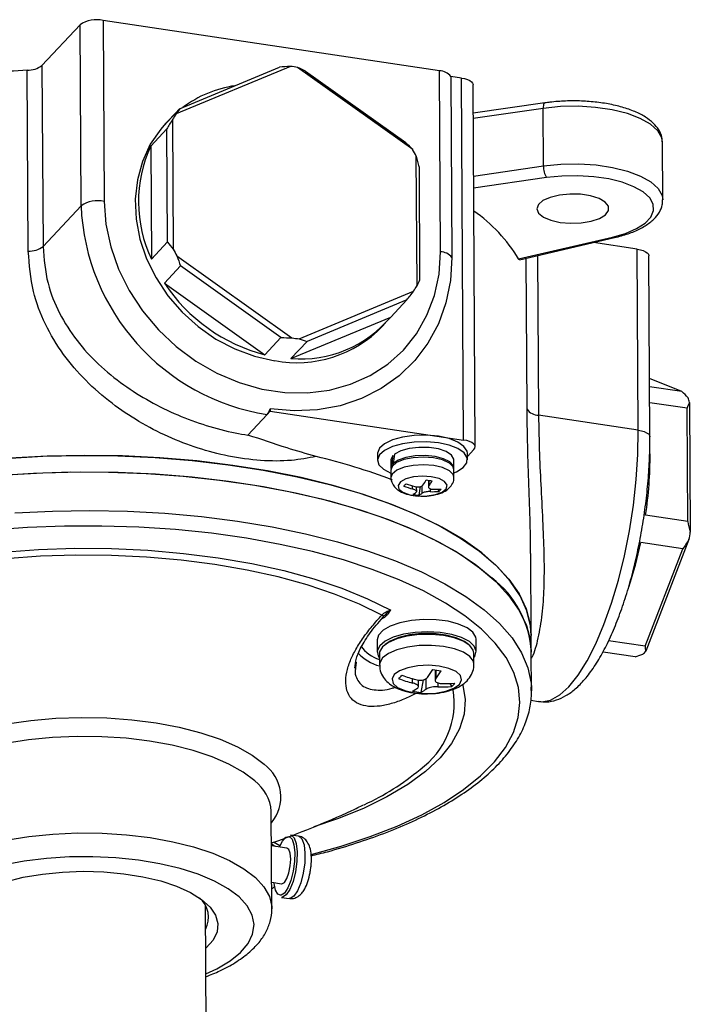
# Model space of a CAD drawing. Extents: x 13 to 197, y 9 to 288.
# Drawn here: x 58 to 67, y 236 to 249 of the extents above; entities that cross this region are included whole.
import ezdxf

# ---------------------------------------------------------------- set-up
doc = ezdxf.new("R2010")
doc.units = 0
doc.header["$MEASUREMENT"] = 0

msp = doc.modelspace()

# ---------------------------------------------------------------- linework, layer by layer
at = {"color": 7, "linetype": 'Continuous', "lineweight": 25}
for p, q in [((58.817, 249.132), (58.83, 246.719)), ((63.302, 248.459), (58.817, 249.132)), ((58.507, 249.074), (58, 248.531)), ((58.521, 246.661), (58.507, 249.074)), ((57.817, 246.055), (57.803, 248.468)), ((58, 248.531), (58.014, 246.118)), ((61.314, 248.519), (59.789, 247.885)), ((59.836, 247.954), (61.167, 248.508)), ((62.945, 247.412), (61.41, 248.505)), ((61.514, 248.456), (62.853, 247.502)), ((63.316, 246.047), (63.302, 248.459)), ((63.454, 248.384), (63.468, 245.972)), ((63.596, 248.363), (63.454, 248.384)), ((63.624, 243.538), (63.596, 248.363)), ((63.778, 243.448), (63.75, 248.273)), ((59.836, 247.954), (59.623, 247.725)), ((64.707, 248.032), (63.753, 247.893)), ((64.689, 247.191), (64.685, 247.959)), ((59.69, 247.803), (59.648, 247.757)), ((59.741, 247.81), (59.751, 246.083)), ((59.664, 247.686), (59.451, 247.457)), ((59.673, 246.178), (59.664, 247.686)), ((59.451, 247.457), (59.46, 245.95)), ((66.281, 246.739), (66.277, 247.507)), ((63.003, 245.596), (62.993, 247.323)), ((63.029, 247.182), (63.037, 245.674)), ((58.521, 246.661), (58.014, 246.118)), ((64.356, 245.952), (65.609, 246.243)), ((64.369, 245.941), (65.636, 246.236)), ((59.673, 246.178), (59.46, 245.95)), ((65.94, 246.083), (65.355, 246.17)), ((65.954, 243.67), (65.94, 246.083)), ((59.8, 245.994), (61.334, 244.901)), ((66.109, 243.58), (66.095, 245.993)), ((59.848, 245.859), (59.635, 245.63)), ((61.188, 244.905), (59.848, 245.859)), ((59.635, 245.63), (60.974, 244.676)), ((61.431, 244.887), (62.955, 245.521)), ((62.865, 245.406), (61.535, 244.853)), ((62.865, 245.406), (62.652, 245.178)), ((61.321, 244.624), (62.652, 245.178)), ((62.542, 245.054), (62.584, 245.1)), ((61.188, 244.905), (60.974, 244.676)), ((61.535, 244.853), (61.321, 244.624)), ((66.536, 244.184), (66.104, 244.36)), ((66.536, 244.184), (66.105, 244.249)), ((66.604, 243.961), (66.106, 244.036)), ((66.638, 244.039), (66.648, 242.312)), ((60.745, 243.604), (61.002, 243.879)), ((61.002, 243.879), (61.044, 243.924)), ((61.044, 243.954), (61.044, 243.924)), ((61.044, 243.924), (63.624, 243.538)), ((65.954, 243.67), (64.623, 243.87)), ((66.613, 242.453), (66.604, 243.961)), ((62.474, 243.356), (62.474, 243.269)), ((62.682, 243.331), (62.699, 243.328)), ((63.762, 243.413), (63.674, 243.318)), ((63.674, 243.275), (63.674, 243.363)), ((62.654, 243.27), (62.655, 243.16)), ((62.667, 243.201), (62.656, 243.149)), ((62.667, 243.201), (62.682, 243.198)), ((62.682, 243.221), (62.703, 243.218)), ((63.495, 243.165), (63.494, 243.274)), ((62.655, 243.138), (62.655, 243.036)), ((63.495, 243.041), (63.495, 243.143)), ((63.046, 242.918), (63.026, 242.803)), ((63.154, 243.002), (63.155, 242.912)), ((62.998, 242.852), (62.997, 242.914)), ((63.296, 242.854), (63.28, 242.883)), ((66.613, 242.453), (66.052, 242.537)), ((66.548, 242.089), (65.988, 242.173)), ((66.63, 242.211), (66.053, 240.724)), ((64.526, 240.932), (64.52, 242.024)), ((66.044, 240.79), (66.548, 242.089)), ((62.47, 240.875), (62.471, 240.711)), ((63.791, 240.718), (63.79, 240.883)), ((64.527, 240.712), (64.526, 240.932)), ((66.044, 240.79), (65.557, 240.863)), ((62.501, 240.689), (62.502, 240.543)), ((63.762, 240.551), (63.761, 240.696)), ((64.53, 240.197), (64.527, 240.712)), ((65.912, 240.649), (65.484, 240.713)), ((62.189, 240.579), (62.182, 240.501)), ((63.245, 240.474), (63.246, 240.336)), ((63.021, 240.251), (63.021, 240.339)), ((63.085, 240.344), (63.055, 240.175)), ((63.441, 240.294), (63.465, 240.251)), ((64.529, 240.239), (64.53, 240.197)), ((64.52, 240.069), (64.623, 240.053)), ((61.059, 238.58), (61.059, 238.592)), ((61.067, 237.293), (61.059, 238.58)), ((61.421, 238.258), (61.317, 238.274)), ((61.268, 238.099), (61.062, 238.13)), ((61.173, 238.13), (61.087, 238.178)), ((61.065, 237.644), (61.197, 237.625)), ((61.193, 237.443), (61.297, 237.428)), ((60.19, 235.417), (60.179, 237.34)), ((60.192, 237.315), (60.179, 237.29))]:
    msp.add_line(p, q, dxfattribs=at)
at = {"color": 8, "linetype": 'Continuous', "lineweight": 25}
for p, q in [((64.685, 247.959), (63.753, 247.824)), ((63.757, 247.056), (64.689, 247.191)), ((64.729, 247.036), (63.758, 246.895)), ((64.47, 243.949), (64.459, 245.962)), ((64.611, 245.998), (64.623, 243.87)), ((62.944, 242.886), (62.943, 242.927)), ((63.071, 242.831), (63.07, 242.928)), ((63.16, 243.001), (63.16, 242.927)), ((63.179, 242.889), (63.179, 242.851)), ((63.253, 240.473), (63.254, 240.357)), ((62.944, 240.299), (62.944, 240.356)), ((63.125, 240.22), (63.125, 240.359)), ((63.28, 240.303), (63.28, 240.249))]:
    msp.add_line(p, q, dxfattribs=at)
at = {"color": 7, "linetype": 'Continuous', "lineweight": 25, "flags": 128}
for points in [[(63.596, 248.363), (63.638, 248.355), (63.675, 248.343), (63.706, 248.329), (63.729, 248.313), (63.744, 248.295), (63.75, 248.276), (63.75, 248.273)], [(59.763, 247.876), (59.745, 247.859), (59.623, 247.725)], [(59.648, 247.757), (59.584, 247.684), (59.444, 247.48), (59.34, 247.252), (59.273, 247.007), (59.245, 246.749), (59.257, 246.483), (59.307, 246.216), (59.396, 245.953), (59.521, 245.7), (59.679, 245.461), (59.868, 245.243), (60.082, 245.05), (60.319, 244.885), (60.571, 244.753), (60.835, 244.656), (61.105, 244.596)], [(65.609, 246.243), (65.784, 246.293), (65.931, 246.356), (66.046, 246.43), (66.123, 246.511), (66.159, 246.596), (66.153, 246.683), (66.106, 246.767), (66.019, 246.845), (65.895, 246.915), (65.74, 246.974), (65.559, 247.018), (65.36, 247.048), (65.149, 247.061), (64.936, 247.057), (64.729, 247.036)], [(64.911, 246.44), (65.051, 246.428), (65.193, 246.434), (65.326, 246.456), (65.437, 246.493), (65.516, 246.542), (65.557, 246.598), (65.556, 246.656), (65.512, 246.711), (65.43, 246.758), (65.317, 246.794), (65.184, 246.814), (65.041, 246.817), (64.902, 246.803), (64.779, 246.772), (64.682, 246.729), (64.622, 246.676), (64.602, 246.619), (64.624, 246.561), (64.688, 246.51), (64.786, 246.468), (64.911, 246.44)], [(58.83, 246.719), (58.853, 246.417), (58.917, 246.115), (59.021, 245.817), (59.163, 245.53), (59.341, 245.259), (59.552, 245.009), (59.79, 244.785), (60.053, 244.59), (60.334, 244.429), (60.629, 244.304), (60.933, 244.218), (61.239, 244.172), (61.542, 244.167), (61.836, 244.204), (62.116, 244.281), (62.377, 244.397), (62.613, 244.55), (62.821, 244.738), (62.996, 244.956), (63.135, 245.201), (63.236, 245.467), (63.297, 245.751), (63.316, 246.047)], [(65.94, 246.083), (65.983, 246.074), (66.02, 246.063), (66.051, 246.049), (66.074, 246.032), (66.089, 246.014), (66.095, 245.995), (66.095, 245.993)], [(63.468, 245.972), (63.448, 245.664), (63.388, 245.367), (63.287, 245.088), (63.148, 244.829), (62.972, 244.597), (62.763, 244.394), (62.525, 244.224), (62.261, 244.091), (61.976, 243.996), (61.674, 243.941), (61.362, 243.927), (61.044, 243.954)], [(63.287, 243.588), (63.128, 243.603), (62.965, 243.599), (62.81, 243.577), (62.674, 243.54), (62.568, 243.488), (62.5, 243.428), (62.474, 243.362), (62.474, 243.356)], [(63.674, 243.363), (63.67, 243.39), (63.629, 243.454), (63.547, 243.511), (63.43, 243.557), (63.287, 243.588)], [(63.288, 243.501), (63.128, 243.515), (62.965, 243.511), (62.81, 243.489), (62.674, 243.452), (62.569, 243.401), (62.5, 243.34), (62.474, 243.275), (62.493, 243.209), (62.555, 243.148), (62.655, 243.096), (62.655, 243.096)], [(63.494, 243.274), (63.493, 243.284), (63.463, 243.338), (63.393, 243.384), (63.29, 243.419), (63.164, 243.439), (63.028, 243.441), (62.898, 243.426), (62.785, 243.394), (62.703, 243.35)], [(63.495, 243.1), (63.531, 243.116), (63.619, 243.173), (63.666, 243.236), (63.67, 243.303), (63.63, 243.367), (63.548, 243.424), (63.431, 243.469), (63.288, 243.501)], [(63.762, 243.413), (63.775, 243.431), (63.778, 243.45), (63.772, 243.469), (63.757, 243.487), (63.734, 243.504), (63.703, 243.518), (63.666, 243.53), (63.624, 243.538)], [(57.51, 243.293), (58.009, 243.322), (58.511, 243.333), (59.013, 243.328), (59.511, 243.305), (60.003, 243.265), (60.485, 243.209), (60.952, 243.137), (61.403, 243.049), (61.833, 242.946), (62.241, 242.828), (62.622, 242.697), (62.975, 242.553), (63.296, 242.398), (63.584, 242.232), (63.836, 242.057), (64.051, 241.873), (64.228, 241.683), (64.364, 241.488), (64.459, 241.288), (64.513, 241.085), (64.526, 240.932)], [(64.526, 240.932), (64.517, 241.06), (64.468, 241.262), (64.378, 241.463), (64.247, 241.659), (64.075, 241.85), (63.865, 242.034), (63.617, 242.211), (63.334, 242.378), (63.016, 242.534), (62.668, 242.68), (62.29, 242.812), (61.886, 242.932), (61.458, 243.037), (61.01, 243.127), (60.544, 243.201), (60.064, 243.259), (59.573, 243.301), (59.075, 243.326), (58.573, 243.333), (58.071, 243.324), (57.572, 243.298)], [(62.682, 243.331), (62.654, 243.277), (62.654, 243.27)], [(63.224, 243.3), (63.089, 243.311), (62.952, 243.303), (62.828, 243.277), (62.731, 243.237), (62.671, 243.186), (62.655, 243.138)], [(63.494, 243.154), (63.488, 243.196), (63.441, 243.247), (63.357, 243.29), (63.244, 243.319), (63.112, 243.332), (62.977, 243.328), (62.852, 243.306), (62.75, 243.269), (62.682, 243.221)], [(63.495, 243.143), (63.485, 243.179), (63.434, 243.231), (63.344, 243.273), (63.224, 243.3)], [(57.388, 243.064), (57.885, 243.097), (58.386, 243.113), (58.889, 243.111), (59.389, 243.093), (59.882, 243.057), (60.367, 243.005), (60.838, 242.937), (61.293, 242.853), (61.729, 242.753), (62.143, 242.639), (62.531, 242.512), (62.891, 242.371), (63.22, 242.218), (63.516, 242.055), (63.778, 241.882), (64.002, 241.701)], [(57.511, 243.074), (58.01, 243.102), (58.512, 243.114), (59.014, 243.108), (59.513, 243.086), (60.004, 243.046), (60.486, 242.99), (60.954, 242.917), (61.404, 242.829), (61.835, 242.726), (62.242, 242.609), (62.623, 242.478), (62.976, 242.334), (63.297, 242.179), (63.585, 242.013), (63.837, 241.837), (64.052, 241.654), (64.229, 241.464), (64.365, 241.268), (64.461, 241.068), (64.515, 240.866), (64.527, 240.712)], [(63.193, 243.049), (63.074, 243.057), (62.956, 243.047), (62.854, 243.021), (62.782, 242.981), (62.749, 242.934), (62.761, 242.885), (62.815, 242.842), (62.905, 242.809), (63.018, 242.792), (63.138, 242.793), (63.25, 242.812), (63.339, 242.845), (63.392, 242.89), (63.403, 242.938), (63.369, 242.985), (63.296, 243.024), (63.193, 243.049)], [(57.471, 242.046), (57.953, 242.08), (58.44, 242.095), (58.927, 242.092), (59.411, 242.069), (59.888, 242.028), (60.351, 241.969), (60.799, 241.892), (61.225, 241.798), (61.627, 241.687), (62.001, 241.562), (62.343, 241.422), (62.651, 241.27)], [(62.533, 241.204), (62.234, 241.351), (61.902, 241.486), (61.539, 241.607), (61.15, 241.714), (60.737, 241.805), (60.304, 241.88), (59.855, 241.937), (59.394, 241.977), (58.925, 241.999), (58.453, 242.003), (57.982, 241.989), (57.515, 241.956)], [(63.79, 240.883), (63.787, 240.909), (63.749, 240.976), (63.671, 241.035), (63.558, 241.085), (63.417, 241.122), (63.258, 241.142), (63.091, 241.146), (62.927, 241.133), (62.775, 241.103), (62.646, 241.059), (62.549, 241.003), (62.489, 240.939), (62.47, 240.875)], [(63.761, 240.638), (63.773, 240.655), (63.791, 240.723), (63.766, 240.79), (63.701, 240.853), (63.598, 240.906), (63.466, 240.947), (63.312, 240.973), (63.146, 240.982), (62.979, 240.975), (62.823, 240.95), (62.686, 240.91), (62.577, 240.858), (62.505, 240.796), (62.472, 240.729), (62.483, 240.661), (62.501, 240.631)], [(63.761, 240.696), (63.753, 240.736), (63.706, 240.8), (63.62, 240.856), (63.5, 240.902), (63.355, 240.933), (63.195, 240.947), (63.031, 240.945), (62.873, 240.925), (62.733, 240.889), (62.62, 240.84), (62.542, 240.781)], [(63.684, 240.818), (63.634, 240.854), (63.524, 240.904), (63.385, 240.939), (63.227, 240.958), (63.062, 240.959), (62.902, 240.941), (62.759, 240.907), (62.644, 240.859), (62.577, 240.812)], [(62.542, 240.781), (62.504, 240.716), (62.501, 240.689)], [(62.698, 240.412), (62.669, 240.354), (62.684, 240.295), (62.744, 240.242), (62.841, 240.198), (62.968, 240.17), (63.11, 240.158), (63.255, 240.165), (63.387, 240.19), (63.495, 240.23), (63.568, 240.282), (63.598, 240.34), (63.582, 240.398), (63.523, 240.452), (63.425, 240.495), (63.299, 240.524), (63.156, 240.536), (63.012, 240.529), (62.879, 240.504), (62.771, 240.464), (62.698, 240.412)], [(61.166, 238.115), (61.207, 238.194), (61.254, 238.244), (61.294, 238.253)], [(61.317, 238.274), (61.324, 238.272), (61.364, 238.236), (61.391, 238.159), (61.404, 238.05), (61.4, 237.92), (61.381, 237.783), (61.349, 237.654), (61.306, 237.548), (61.257, 237.475)], [(61.116, 238.122), (61.083, 238.14), (61.062, 238.15)], [(61.234, 237.643), (61.266, 237.694), (61.294, 237.772), (61.312, 237.862), (61.318, 237.953), (61.311, 238.03), (61.292, 238.082), (61.268, 238.099)], [(57.513, 237.652), (57.749, 237.71), (58.005, 237.753), (58.273, 237.78), (58.548, 237.79), (58.823, 237.783), (59.091, 237.758), (59.347, 237.718), (59.584, 237.662), (59.796, 237.592), (59.98, 237.509), (60.129, 237.416), (60.242, 237.314), (60.315, 237.207), (60.347, 237.096), (60.336, 236.984), (60.284, 236.874), (60.191, 236.768), (60.182, 236.76)], [(61.18, 237.47), (61.148, 237.484), (61.116, 237.538), (61.096, 237.627), (61.095, 237.64)], [(61.197, 237.625), (61.201, 237.624), (61.234, 237.643)], [(61.257, 237.475), (61.209, 237.444), (61.193, 237.443)]]:
    msp.add_lwpolyline(points, dxfattribs=at)
at = {"color": 8, "linetype": 'Continuous', "lineweight": 25, "flags": 128}
for points in [[(64.707, 248.032), (64.702, 248.03), (64.696, 248.023), (64.691, 248.012), (64.688, 247.997), (64.686, 247.979), (64.685, 247.959)], [(66.277, 247.507), (66.267, 247.567), (66.215, 247.66), (66.118, 247.747), (65.981, 247.825), (65.808, 247.89), (65.607, 247.94), (65.385, 247.972), (65.152, 247.987), (64.915, 247.982), (64.685, 247.959)], [(64.689, 247.191), (64.92, 247.214), (65.156, 247.219), (65.39, 247.205), (65.611, 247.172), (65.812, 247.122), (65.985, 247.057), (66.122, 246.98), (66.219, 246.892), (66.272, 246.799), (66.281, 246.74)], [(64.623, 240.053), (64.668, 240.05), (64.785, 240.073), (64.906, 240.141), (65.028, 240.251), (65.151, 240.403), (65.271, 240.594), (65.387, 240.82), (65.496, 241.078), (65.598, 241.362), (65.689, 241.67), (65.768, 241.994), (65.835, 242.329), (65.888, 242.67), (65.926, 243.011), (65.948, 243.347), (65.954, 243.67)], [(65.954, 243.67), (65.996, 243.662), (66.034, 243.65), (66.064, 243.636), (66.088, 243.62), (66.103, 243.602), (66.109, 243.583), (66.109, 243.58)], [(63.225, 243.199), (63.089, 243.209), (62.952, 243.201), (62.829, 243.176), (62.732, 243.135), (62.672, 243.084), (62.655, 243.037)], [(63.495, 243.042), (63.486, 243.077), (63.434, 243.129), (63.344, 243.171), (63.225, 243.199)], [(57.638, 242.567), (58.138, 242.591), (58.64, 242.599), (59.142, 242.589), (59.639, 242.562), (60.129, 242.518), (60.607, 242.458), (61.071, 242.381), (61.517, 242.29), (61.942, 242.183), (62.343, 242.062), (62.717, 241.927), (63.062, 241.781), (63.375, 241.623), (63.654, 241.454), (63.898, 241.277), (64.103, 241.092), (64.27, 240.9), (64.396, 240.703), (64.481, 240.502), (64.524, 240.299), (64.529, 240.239)], [(61.59, 238.013), (61.992, 238.124), (62.379, 238.252), (62.738, 238.393), (63.067, 238.545), (63.363, 238.708), (63.624, 238.881), (63.849, 239.061), (64.035, 239.249), (64.182, 239.442), (64.288, 239.639), (64.353, 239.839), (64.375, 240.041), (64.356, 240.242), (64.294, 240.441), (64.191, 240.638), (64.047, 240.83), (63.864, 241.016), (63.642, 241.195), (63.383, 241.366), (63.089, 241.527), (62.763, 241.677), (62.406, 241.815), (62.021, 241.94), (61.61, 242.051), (61.178, 242.148), (60.727, 242.229), (60.26, 242.295), (59.78, 242.344), (59.291, 242.376), (58.797, 242.391), (58.301, 242.39), (57.807, 242.371), (57.318, 242.335)], [(63.762, 240.552), (63.754, 240.591), (63.707, 240.654), (63.621, 240.711), (63.501, 240.756), (63.356, 240.787), (63.196, 240.802), (63.032, 240.799), (62.874, 240.779), (62.734, 240.744), (62.621, 240.694), (62.543, 240.635)], [(62.543, 240.635), (62.505, 240.57), (62.502, 240.544)], [(63.614, 240.272), (63.644, 240.082), (63.63, 239.883), (63.569, 239.687), (63.462, 239.493), (63.31, 239.304), (63.115, 239.121), (62.878, 238.947), (62.601, 238.782), (62.288, 238.629), (61.94, 238.488), (61.627, 238.382)], [(57.53, 239.756), (57.852, 239.802), (58.186, 239.83), (58.526, 239.841), (58.866, 239.835), (59.2, 239.811), (59.524, 239.769), (59.831, 239.711), (60.117, 239.638), (60.377, 239.55), (60.607, 239.449), (60.803, 239.337), (60.962, 239.216)], [(60.839, 238.995), (60.685, 239.112), (60.494, 239.22), (60.269, 239.317), (60.015, 239.402), (59.736, 239.471), (59.436, 239.526), (59.121, 239.563), (58.796, 239.584), (58.467, 239.588), (58.139, 239.573), (57.818, 239.542), (57.509, 239.494), (57.217, 239.43), (56.949, 239.351), (56.707, 239.259), (56.497, 239.155), (56.322, 239.04), (56.185, 238.918), (56.088, 238.79), (56.033, 238.657), (56.02, 238.551)], [(57.516, 238.207), (57.825, 238.255), (58.146, 238.287), (58.474, 238.301), (58.804, 238.297), (59.129, 238.277), (59.444, 238.239), (59.744, 238.184), (60.023, 238.115), (60.277, 238.031), (60.501, 237.934), (60.692, 237.825), (60.846, 237.708), (60.961, 237.583), (61.035, 237.453), (61.066, 237.32), (61.067, 237.291)], [(61.294, 238.253), (61.298, 238.252), (61.335, 238.218), (61.361, 238.145), (61.373, 238.042), (61.37, 237.919), (61.352, 237.79), (61.321, 237.669), (61.28, 237.569), (61.235, 237.5)], [(61.421, 238.258), (61.428, 238.257), (61.467, 238.221), (61.495, 238.144), (61.508, 238.034), (61.504, 237.904), (61.485, 237.767), (61.452, 237.638), (61.41, 237.532), (61.361, 237.459)], [(60.184, 236.422), (60.333, 236.492), (60.51, 236.597), (60.65, 236.71), (60.751, 236.83), (60.81, 236.954), (60.828, 237.081), (60.803, 237.207), (60.736, 237.33), (60.629, 237.448), (60.482, 237.558), (60.3, 237.66), (60.085, 237.75), (59.841, 237.828), (59.573, 237.891), (59.286, 237.938), (58.986, 237.97), (58.677, 237.984), (58.366, 237.981), (58.058, 237.961), (57.76, 237.924), (57.476, 237.871)], [(61.235, 237.5), (61.189, 237.471), (61.18, 237.47)], [(61.361, 237.459), (61.312, 237.428), (61.297, 237.428)]]:
    msp.add_lwpolyline(points, dxfattribs=at)
at = {"color": 7, "linetype": 'Continuous', "lineweight": 25}
for centre, radius, start, end in [((58.73, 248.737), 0.403, 77.599, 123.5643), ((58.547, 234.153), 14.334, 92.9723, 94.9371), ((57.812, 248.779), 0.311, 268.4297, 307.1388), ((61.072, 246.58), 1.954, 80.0437, 82.9097), ((63.301, 248.265), 0.194, 37.9038, 89.5219), ((60.805, 246.723), 1.555, 98.5263, 126.6558), ((60.994, 247.06), 1.46, 145.5831, 149.0618), ((61.061, 246.713), 1.774, 155.1759, 205.4798), ((61.042, 246.312), 2.197, 27.3836, 30.0325), ((64.976, 247.182), 0.287, 178.0808, 210.6164), ((58.744, 246.325), 0.403, 77.599, 123.5643), ((61.461, 246.785), 2.943, 182.4199, 261.0242), ((62.573, 244.885), 2.078, 30.8864, 55.1646), ((57.826, 246.366), 0.311, 268.4297, 307.1388), ((61.705, 247.095), 2.201, 207.3849, 210.0295), ((63.314, 245.853), 0.194, 37.9038, 89.5219), ((61.529, 246.873), 2.266, 213.2699, 255.8157), ((61.749, 246.348), 1.462, 325.5871, 329.0601), ((61.452, 246.186), 1.567, 265.2123, 319.9699), ((61.398, 246.158), 1.589, 259.3559, 316.0062), ((61.674, 246.838), 1.966, 260.0529, 262.9005), ((65.197, 243.636), 1.497, 15.6524, 18.1383), ((60.817, 244.033), 0.241, 320.1396, 340.8094), ((64.621, 244.053), 0.183, 214.6539, 270.6754), ((59.731, 235.259), 8.287, 69.18, 76.5541), ((60.541, 243.351), 5.571, 351.5986, 0.0466), ((61.515, 244.178), 1.814, 316.265, 317.6487), ((63.237, 243.994), 1.146, 248.9813, 255.1546), ((63.267, 244.026), 1.146, 248.9813, 255.1546), ((62.384, 243.443), 0.861, 324.1458, 329.5776), ((63.407, 244.609), 1.627, 260.0788, 262.8746), ((62.463, 243.431), 0.861, 324.1458, 329.5776), ((62.85, 243.024), 0.231, 294.9361, 308.0096), ((63.124, 243.725), 0.927, 259.0219, 263.9315), ((62.929, 243.013), 0.231, 294.9361, 308.0096), ((63.214, 243.833), 0.983, 267.9664, 274.8088), ((63.244, 243.865), 0.983, 267.9664, 274.8088), ((63.091, 243.075), 0.302, 312.7968, 321.1168), ((60.726, 243.306), 6.005, 349.4917, 350.4758), ((61.034, 243.189), 5.057, 341.408, 348.4078), ((63.182, 240.631), 1.348, 3.4537, 52.5008), ((65.405, 241.292), 0.862, 315.1635, 318.7502), ((62.093, 241.145), 1.302, 323.6502, 329.233), ((63.642, 242.972), 2.529, 260.1923, 262.7611), ((62.205, 241.129), 1.302, 323.6502, 329.233), ((60.713, 242.311), 2.829, 316.3232, 317.5905), ((63.384, 242.022), 1.778, 249.4217, 255.6618), ((63.427, 242.068), 1.778, 249.4217, 255.6618), ((63.392, 241.829), 1.536, 267.4231, 274.3043), ((63.144, 240.593), 0.469, 313.1286, 320.7851), ((62.779, 240.526), 0.373, 296.0289, 308.8973), ((63.212, 241.605), 1.439, 259.219, 263.7344), ((62.891, 240.51), 0.373, 296.0289, 308.8973), ((63.349, 241.783), 1.536, 267.4231, 274.3043), ((60.984, 241.584), 3.189, 294.3291, 310.2033), ((59.885, 237.178), 0.337, 331.3718, 50.2413)]:
    msp.add_arc(centre, radius, start, end, dxfattribs=at)
at = {"color": 8, "linetype": 'Continuous', "lineweight": 25}
for centre, radius, start, end in [((65.63, 246.267), 0.0318, 229.1696, 280.2696), ((62.657, 241.102), 0.596, 222.122, 254.7829), ((62.649, 241.081), 0.49, 215.7182, 252.4624), ((62.411, 240.034), 1.088, 305.48, 9.3476), ((60.651, 238.781), 0.535, 319.9199, 54.4293), ((60.498, 238.547), 0.563, 4.6455, 52.737)]:
    msp.add_arc(centre, radius, start, end, dxfattribs=at)
at = {"color": 7, "linetype": 'Continuous', "lineweight": 25}
for centre, major_axis, ratio, start_param, end_param in [((61.992, 247.366), (2.284, -0.287), 0.492151, 1.933395, 2.001176), ((61.992, 247.366), (1.569, -1.22), 0.33557, 2.1249, 2.192681), ((61.992, 247.366), (2.284, -0.287), 0.492151, 2.860575, 2.928356), ((61.992, 247.366), (2.489, 0.868), 0.66621, 2.419992, 2.487772), ((61.992, 247.366), (1.569, -1.22), 0.33557, 1.19772, 1.265501), ((61.992, 247.366), (-0.718, 2.06), 0.433445, 4.473846, 4.541627), ((61.992, 247.366), (2.489, 0.868), 0.66621, 3.347172, 3.414952), ((61.992, 247.366), (1.669, 2.147), 0.725393, 2.674543, 2.742323), ((61.992, 247.366), (-0.718, 2.06), 0.433445, 3.546667, 3.614447), ((61.992, 247.366), (0.32, 2.541), 0.622534, 3.913245, 3.981025), ((61.992, 247.366), (1.669, 2.147), 0.725393, 3.601723, 3.669503), ((61.992, 247.366), (0.32, 2.541), 0.622534, 2.986065, 3.053846), ((67.65, 242.269), (-1.601, 2.226), 0.131535, 5.578771, 5.646552), ((67.65, 242.269), (-0.718, 2.06), 0.433445, 0.405074, 0.472854), ((63.074, 243.272), (0.143, 1.04), 0.378123, 1.566087, 1.691108), ((63.075, 243.162), (0.143, 1.04), 0.378123, 1.441065, 1.566087), ((67.65, 242.269), (-0.718, 2.06), 0.433445, 1.332254, 1.400034), ((67.65, 242.269), (1.497, 1.734), 0.336875, 1.88615, 1.95393), ((67.65, 242.269), (2.254, 1.622), 0.204538, 3.698749, 3.76653), ((67.65, 242.269), (1.497, 1.734), 0.336875, 2.813329, 2.88111)]:
    msp.add_ellipse(centre, major_axis=major_axis, ratio=ratio, start_param=start_param, end_param=end_param, dxfattribs=at)
for points, knots in [([(66.272, 247.514), (66.273, 247.526), (66.276, 247.574), (66.243, 247.654), (66.178, 247.745), (66.08, 247.828), (65.95, 247.901), (65.788, 247.963), (65.604, 248.011), (65.405, 248.043), (65.196, 248.059), (64.984, 248.059), (64.82, 248.047), (64.73, 248.035), (64.707, 248.032)], [0, 0, 0, 0, 0.028877, 0.110373, 0.192878, 0.282781, 0.380335, 0.480108, 0.578775, 0.676397, 0.773384, 0.87009, 0.96681, 1, 1, 1, 1]), ([(65.636, 246.236), (65.668, 246.244), (65.763, 246.267), (65.905, 246.317), (66.05, 246.391), (66.162, 246.476), (66.237, 246.57), (66.278, 246.659), (66.277, 246.717), (66.276, 246.74)], [0, 0, 0, 0, 0.089485, 0.261594, 0.436086, 0.614198, 0.767372, 0.907572, 1, 1, 1, 1]), ([(58.014, 246.118), (58.027, 245.953), (58.052, 245.644), (58.223, 245.224), (58.453, 244.863), (58.746, 244.544), (59.075, 244.275), (59.433, 244.05), (59.805, 243.867), (60.191, 243.726), (60.507, 243.644), (60.69, 243.613), (60.745, 243.604)], [0, 0, 0, 0, 0.129297, 0.241113, 0.35302, 0.460047, 0.567082, 0.665699, 0.764277, 0.861137, 0.957962, 1, 1, 1, 1]), ([(61.658, 243.319), (61.549, 243.298), (61.317, 243.255), (60.92, 243.257), (60.498, 243.313), (60.08, 243.424), (59.676, 243.579), (59.289, 243.78), (58.916, 244.03), (58.574, 244.328), (58.271, 244.68), (58.033, 245.078), (57.856, 245.539), (57.831, 245.875), (57.817, 246.055)], [0, 0, 0, 0, 0.072036, 0.154036, 0.236016, 0.311993, 0.387997, 0.465736, 0.543509, 0.628752, 0.714003, 0.804367, 0.894686, 1, 1, 1, 1]), ([(64.368, 245.943), (64.367, 245.942), (64.363, 245.941), (64.359, 245.948), (64.356, 245.952)], [0, 0, 0, 0, 0.433644, 1, 1, 1, 1]), ([(64.518, 242.024), (64.517, 242.138), (64.515, 242.414), (64.497, 242.874), (64.478, 243.413), (64.473, 243.762), (64.47, 243.949)], [0, 0, 0, 0, 0.180287, 0.435162, 0.698166, 1, 1, 1, 1]), ([(61.658, 243.319), (61.526, 243.356), (61.212, 243.445), (60.925, 243.549), (60.746, 243.604), (60.745, 243.604)], [0, 0, 0, 0, 0.415612, 0.996929, 1, 1, 1, 1]), ([(64.629, 240.056), (64.662, 240.052), (64.741, 240.042), (64.865, 240.07), (64.994, 240.129), (65.119, 240.22), (65.245, 240.348), (65.369, 240.513), (65.487, 240.713), (65.598, 240.939), (65.699, 241.188), (65.791, 241.456), (65.873, 241.74), (65.944, 242.037), (66.003, 242.341), (66.05, 242.649), (66.084, 242.957), (66.104, 243.256), (66.109, 243.462), (66.109, 243.566), (66.109, 243.58)], [0, 0, 0, 0, 0.035729, 0.083951, 0.133664, 0.187862, 0.247947, 0.312109, 0.376665, 0.44024, 0.502943, 0.56503, 0.626708, 0.688124, 0.749384, 0.810573, 0.871762, 0.933002, 0.991245, 1, 1, 1, 1]), ([(62.655, 243.037), (62.655, 243.037), (62.65, 243.011), (62.67, 242.958), (62.713, 242.897), (62.777, 242.85), (62.865, 242.815), (62.962, 242.793), (63.028, 242.793), (63.053, 242.792)], [0, 0, 0, 0, 0.0008844, 0.1622298, 0.3079366, 0.4669265, 0.6591818, 0.8760677, 1, 1, 1, 1]), ([(62.973, 242.918), (62.983, 242.916), (63.001, 242.913), (63.029, 242.913), (63.054, 242.919), (63.073, 242.928), (63.079, 242.935), (63.082, 242.939)], [0, 0, 0, 0, 0.213559, 0.427191, 0.63924, 0.8506, 1, 1, 1, 1]), ([(63.053, 242.792), (63.07, 242.791), (63.127, 242.788), (63.226, 242.802), (63.334, 242.832), (63.416, 242.879), (63.471, 242.941), (63.498, 243.001), (63.493, 243.035), (63.492, 243.043)], [0, 0, 0, 0, 0.0796646, 0.2729556, 0.4723374, 0.6624328, 0.8118983, 0.9562815, 1, 1, 1, 1]), ([(63.16, 242.927), (63.158, 242.922), (63.153, 242.913), (63.157, 242.9), (63.17, 242.89), (63.189, 242.885), (63.203, 242.883), (63.209, 242.883)], [0, 0, 0, 0, 0.213561, 0.427191, 0.639241, 0.8506, 1, 1, 1, 1]), ([(62.992, 242.843), (62.995, 242.845), (63, 242.851), (62.995, 242.861), (62.982, 242.872), (62.964, 242.88), (62.95, 242.885), (62.944, 242.886)], [0, 0, 0, 0, 0.213561, 0.42719, 0.639241, 0.850602, 1, 1, 1, 1]), ([(63.179, 242.851), (63.17, 242.851), (63.152, 242.851), (63.123, 242.848), (63.098, 242.843), (63.08, 242.837), (63.073, 242.833), (63.071, 242.831)], [0, 0, 0, 0, 0.213559, 0.427191, 0.63924, 0.8506, 1, 1, 1, 1]), ([(62.533, 241.204), (62.551, 241.222), (62.586, 241.254), (62.63, 241.265), (62.651, 241.27)], [0, 0, 0, 0, 0.539433, 1, 1, 1, 1]), ([(62.565, 241.196), (62.585, 241.218), (62.609, 241.244), (62.639, 241.263), (62.647, 241.268), (62.65, 241.269), (62.651, 241.27), (62.651, 241.27)], [0, 0, 0, 0, 0.753967, 0.911409, 0.971043, 0.993056, 1, 1, 1, 1]), ([(62.609, 241.21), (62.605, 241.21), (62.596, 241.211), (62.585, 241.208), (62.574, 241.204), (62.568, 241.199), (62.565, 241.196)], [0, 0, 0, 0, 0.250001, 0.499999, 0.75001, 1, 1, 1, 1]), ([(62.651, 241.27), (62.651, 241.27), (62.634, 241.25), (62.621, 241.23), (62.609, 241.21)], [0, 0, 0, 0, 0.006301, 1, 1, 1, 1]), ([(62.172, 240.496), (62.177, 240.539), (62.186, 240.627), (62.265, 240.801), (62.39, 240.996), (62.507, 241.129), (62.567, 241.198)], [0, 0, 0, 0, 0.225344, 0.467289, 0.725883, 1, 1, 1, 1]), ([(62.533, 241.204), (62.538, 241.202), (62.549, 241.197), (62.56, 241.194), (62.564, 241.196), (62.565, 241.196)], [0, 0, 0, 0, 0.361436, 0.72287, 1, 1, 1, 1]), ([(63.166, 240.158), (63.182, 240.158), (63.248, 240.158), (63.363, 240.177), (63.497, 240.215), (63.606, 240.271), (63.689, 240.344), (63.741, 240.431), (63.766, 240.505), (63.76, 240.546), (63.759, 240.553)], [0, 0, 0, 0, 0.053729, 0.224509, 0.401445, 0.573929, 0.713875, 0.843648, 0.971418, 1, 1, 1, 1]), ([(62.506, 240.544), (62.506, 240.524), (62.504, 240.472), (62.539, 240.393), (62.598, 240.317), (62.678, 240.256), (62.782, 240.207), (62.913, 240.172), (63.047, 240.155), (63.132, 240.157), (63.166, 240.158)], [0, 0, 0, 0, 0.067733, 0.186947, 0.301211, 0.423322, 0.565404, 0.729657, 0.891809, 1, 1, 1, 1]), ([(63.013, 240.236), (63.017, 240.241), (63.024, 240.249), (63.018, 240.264), (62.999, 240.279), (62.973, 240.291), (62.952, 240.297), (62.944, 240.299)], [0, 0, 0, 0, 0.213735, 0.427533, 0.63999, 0.851867, 1, 1, 1, 1]), ([(62.987, 240.345), (63, 240.342), (63.026, 240.337), (63.066, 240.338), (63.102, 240.346), (63.128, 240.359), (63.138, 240.369), (63.141, 240.374)], [0, 0, 0, 0, 0.213735, 0.427533, 0.63999, 0.851868, 1, 1, 1, 1]), ([(63.254, 240.357), (63.25, 240.35), (63.243, 240.337), (63.249, 240.319), (63.268, 240.305), (63.294, 240.297), (63.315, 240.295), (63.323, 240.294)], [0, 0, 0, 0, 0.213736, 0.427532, 0.63999, 0.851868, 1, 1, 1, 1]), ([(61.59, 237.997), (61.663, 238.015), (61.873, 238.066), (62.198, 238.166), (62.565, 238.294), (62.906, 238.435), (63.22, 238.587), (63.505, 238.751), (63.759, 238.924), (63.981, 239.107), (64.168, 239.299), (64.318, 239.499), (64.431, 239.704), (64.501, 239.913), (64.534, 240.094), (64.527, 240.204), (64.524, 240.245)], [0, 0, 0, 0, 0.040313, 0.1168537, 0.1934968, 0.2702633, 0.3471745, 0.4242469, 0.501482, 0.5788436, 0.6561715, 0.7331477, 0.8093089, 0.8841749, 0.9575733, 1, 1, 1, 1]), ([(63.28, 240.249), (63.267, 240.249), (63.241, 240.249), (63.201, 240.245), (63.165, 240.237), (63.139, 240.229), (63.129, 240.222), (63.125, 240.22)], [0, 0, 0, 0, 0.2137355, 0.4275319, 0.6399901, 0.8518673, 1, 1, 1, 1]), ([(61.067, 238.171), (61.071, 238.173), (61.249, 238.23), (61.605, 238.372), (62.01, 238.539), (62.238, 238.651), (62.29, 238.677)], [0, 0, 0, 0, 0.009915, 0.43313, 0.871201, 1, 1, 1, 1]), ([(61.58, 237.802), (61.583, 237.821), (61.594, 237.881), (61.595, 237.98), (61.584, 238.083), (61.556, 238.162), (61.509, 238.221), (61.46, 238.254), (61.429, 238.255), (61.42, 238.255)], [0, 0, 0, 0, 0.097235, 0.294344, 0.499312, 0.685538, 0.823203, 0.954134, 1, 1, 1, 1]), ([(61.457, 237.49), (61.469, 237.504), (61.501, 237.543), (61.538, 237.625), (61.568, 237.72), (61.577, 237.782), (61.58, 237.802)], [0, 0, 0, 0, 0.1855385, 0.5088053, 0.8403277, 1, 1, 1, 1]), ([(61.065, 237.561), (61.074, 237.565), (61.088, 237.572), (61.099, 237.584), (61.103, 237.588)], [0, 0, 0, 0, 0.6102337, 1, 1, 1, 1]), ([(61.297, 237.431), (61.312, 237.429), (61.348, 237.423), (61.408, 237.445), (61.44, 237.474), (61.457, 237.49)], [0, 0, 0, 0, 0.238268, 0.582345, 1, 1, 1, 1]), ([(60.184, 236.385), (60.249, 236.41), (60.392, 236.467), (60.582, 236.572), (60.758, 236.697), (60.894, 236.833), (60.991, 236.974), (61.048, 237.122), (61.073, 237.23), (61.066, 237.287), (61.066, 237.291)], [0, 0, 0, 0, 0.127234, 0.2822, 0.439161, 0.596925, 0.730427, 0.855945, 0.990389, 1, 1, 1, 1])]:
    msp.add_open_spline(points, degree=3, knots=knots, dxfattribs=at)
at = {"color": 8, "linetype": 'Continuous', "lineweight": 25}
for points, knots in [([(64.623, 243.87), (64.626, 243.698), (64.632, 243.381), (64.657, 242.883), (64.681, 242.421), (64.698, 241.974), (64.697, 241.573), (64.673, 241.208), (64.619, 240.901), (64.569, 240.706), (64.53, 240.634), (64.528, 240.631)], [0, 0, 0, 0, 0.1496285, 0.2768237, 0.4085507, 0.5308109, 0.6562791, 0.7690241, 0.88449, 0.9949997, 1, 1, 1, 1]), ([(62.609, 241.21), (62.592, 241.194), (62.572, 241.174), (62.537, 241.157), (62.531, 241.154)], [0, 0, 0, 0, 0.809953, 1, 1, 1, 1]), ([(62.998, 240.165), (62.962, 240.146), (62.869, 240.098), (62.719, 240.04), (62.55, 239.994), (62.39, 239.981), (62.25, 240.003), (62.141, 240.066), (62.072, 240.166), (62.046, 240.294), (62.06, 240.441), (62.108, 240.594), (62.185, 240.751), (62.285, 240.906), (62.403, 241.059), (62.489, 241.156), (62.533, 241.204)], [0, 0, 0, 0, 0.044991, 0.11426, 0.187663, 0.262565, 0.338758, 0.415397, 0.492042, 0.567979, 0.642433, 0.71596, 0.785053, 0.859363, 0.929533, 1, 1, 1, 1]), ([(62.182, 240.501), (62.179, 240.481), (62.17, 240.422), (62.201, 240.349), (62.251, 240.278), (62.328, 240.23), (62.46, 240.2), (62.594, 240.202), (62.698, 240.24), (62.712, 240.245)], [0, 0, 0, 0, 0.079406, 0.226941, 0.37006, 0.513378, 0.661211, 0.957002, 1, 1, 1, 1])]:
    msp.add_open_spline(points, degree=3, knots=knots, dxfattribs=at)

doc.saveas('drawing.dxf')
